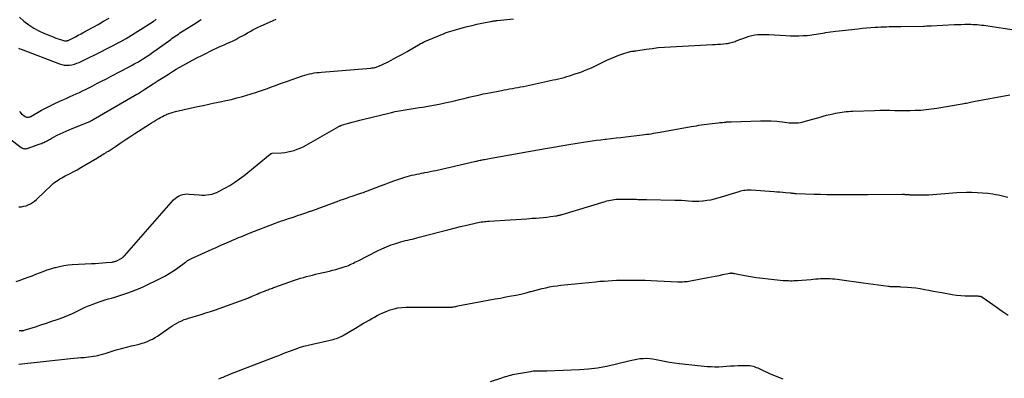
# Model space of a CAD drawing. Units: feet. Extents: x 2000000 to 2005031, y 575000 to 580007.
# Drawn here: x 2002189 to 2002428, y 577185 to 577272 of the extents above; entities that cross this region are included whole.
import ezdxf

# ---------------------------------------------------------------- set-up
doc = ezdxf.new("R2010")
doc.units = ezdxf.units.FT
doc.header["$LTSCALE"] = 100
doc.header["$MEASUREMENT"] = 0
doc.layers.add('CONTOUR INDEX', color=32, linetype='Continuous', lineweight=25)
doc.layers.add('CONTOUR INTERMEDIATE', color=40, linetype='Continuous', lineweight=15)

msp = doc.modelspace()

# ---------------------------------------------------------------- linework, layer by layer
at = {"layer": 'CONTOUR INDEX', "linetype": 'Continuous', "lineweight": 25, "flags": 128}
for points, elevation in [([(2002189.15, 577265.41), (2002189.49, 577265.27), (2002189.83, 577265.13), (2002199.11, 577261.6), (2002199.7, 577261.43), (2002200.29, 577261.3), (2002200.9, 577261.27), (2002201.52, 577261.29), (2002202.13, 577261.38), (2002202.73, 577261.52), (2002203.32, 577261.72), (2002203.89, 577261.95), (2002206.34, 577263.13), (2002207.73, 577263.81), (2002209.11, 577264.49), (2002210.48, 577265.19), (2002211.85, 577265.9), (2002213.18, 577266.59), (2002213.87, 577266.97), (2002214.57, 577267.36), (2002215.25, 577267.76), (2002215.93, 577268.17), (2002221.61, 577271.7), (2002221.94, 577271.92), (2002222.28, 577272.15), (2002222.6, 577272.4)], 900), ([(2002189.37, 577196.82), (2002189.51, 577196.8), (2002189.66, 577196.78), (2002189.81, 577196.77), (2002189.88, 577196.76), (2002189.96, 577196.76), (2002190.04, 577196.76), (2002190.12, 577196.77), (2002190.16, 577196.77), (2002190.26, 577196.79), (2002190.36, 577196.8), (2002190.46, 577196.83), (2002190.55, 577196.85), (2002193.28, 577197.73), (2002194.61, 577198.16), (2002195.93, 577198.6), (2002197.24, 577199.05), (2002198.55, 577199.5), (2002200.18, 577200.07), (2002200.67, 577200.26), (2002201.17, 577200.45), (2002201.65, 577200.66), (2002202.14, 577200.88), (2002202.62, 577201.11), (2002203.09, 577201.34), (2002203.57, 577201.58), (2002204.05, 577201.81), (2002204.51, 577202.05), (2002205.22, 577202.39), (2002205.94, 577202.71), (2002206.67, 577203), (2002207.41, 577203.28), (2002208.74, 577203.74), (2002209.48, 577203.99), (2002210.23, 577204.24), (2002210.99, 577204.46), (2002211.75, 577204.68), (2002212.51, 577204.89), (2002213.26, 577205.11), (2002214.01, 577205.35), (2002214.76, 577205.6), (2002215.47, 577205.84), (2002216.56, 577206.24), (2002217.63, 577206.66), (2002218.7, 577207.12), (2002219.75, 577207.61), (2002223.53, 577209.46), (2002224.64, 577210.04), (2002225.72, 577210.66), (2002226.77, 577211.33), (2002227.8, 577212.04), (2002229.64, 577213.38), (2002229.74, 577213.44), (2002229.83, 577213.52), (2002229.92, 577213.59), (2002230.01, 577213.66), (2002230.1, 577213.73), (2002230.2, 577213.8), (2002230.3, 577213.86), (2002230.4, 577213.92), (2002230.5, 577213.98), (2002230.66, 577214.06), (2002230.81, 577214.15), (2002230.97, 577214.22), (2002231.13, 577214.3), (2002236.12, 577216.55), (2002237.1, 577216.99), (2002238.08, 577217.42), (2002239.06, 577217.85), (2002240.04, 577218.28), (2002240.89, 577218.64), (2002241.45, 577218.88), (2002242.01, 577219.12), (2002242.57, 577219.36), (2002243.13, 577219.6), (2002243.7, 577219.83), (2002244.26, 577220.07), (2002244.83, 577220.29), (2002245.39, 577220.52), (2002251.28, 577222.82), (2002251.69, 577222.98), (2002252.11, 577223.13), (2002252.53, 577223.28), (2002252.95, 577223.42), (2002253.38, 577223.56), (2002253.8, 577223.7), (2002254.23, 577223.84), (2002254.65, 577223.98), (2002255.84, 577224.37), (2002256.86, 577224.71), (2002257.88, 577225.05), (2002258.89, 577225.41), (2002259.9, 577225.77), (2002260.08, 577225.83), (2002261.18, 577226.23), (2002262.27, 577226.63), (2002263.37, 577227.03), (2002264.46, 577227.44), (2002266.48, 577228.18), (2002267.23, 577228.45), (2002267.99, 577228.72), (2002268.74, 577228.98), (2002269.5, 577229.24), (2002270.09, 577229.44), (2002270.56, 577229.59), (2002271.03, 577229.74), (2002271.49, 577229.9), (2002271.96, 577230.05), (2002272.42, 577230.21), (2002272.88, 577230.37), (2002273.35, 577230.54), (2002273.8, 577230.71), (2002276.97, 577231.93), (2002278.13, 577232.37), (2002279.3, 577232.8), (2002280.47, 577233.21), (2002281.65, 577233.62), (2002282.89, 577234.03), (2002283.45, 577234.21), (2002284.02, 577234.38), (2002284.59, 577234.52), (2002285.17, 577234.65), (2002285.75, 577234.77), (2002286.33, 577234.89), (2002286.91, 577235), (2002287.5, 577235.11), (2002287.7, 577235.15), (2002288.38, 577235.28), (2002289.06, 577235.41), (2002289.74, 577235.56), (2002290.41, 577235.71), (2002299.8, 577237.86), (2002300.06, 577237.92), (2002300.33, 577237.98), (2002300.59, 577238.03), (2002300.86, 577238.09), (2002301.13, 577238.15), (2002301.39, 577238.2), (2002301.66, 577238.26), (2002301.93, 577238.31), (2002302.21, 577238.36), (2002302.61, 577238.44), (2002303.02, 577238.51), (2002303.43, 577238.59), (2002303.84, 577238.66), (2002315.13, 577240.7), (2002315.6, 577240.79), (2002316.07, 577240.87), (2002316.55, 577240.95), (2002317.02, 577241.04), (2002317.49, 577241.12), (2002317.96, 577241.2), (2002318.43, 577241.28), (2002318.9, 577241.37), (2002323.11, 577242.08), (2002324.16, 577242.25), (2002325.2, 577242.41), (2002326.24, 577242.57), (2002327.28, 577242.72), (2002328.33, 577242.87), (2002329.38, 577243.01), (2002330.42, 577243.14), (2002331.47, 577243.27), (2002331.74, 577243.3), (2002332.92, 577243.44), (2002334.11, 577243.58), (2002335.29, 577243.72), (2002336.47, 577243.86), (2002340.41, 577244.32), (2002340.97, 577244.39), (2002341.52, 577244.46), (2002342.07, 577244.54), (2002342.63, 577244.62), (2002343.18, 577244.71), (2002343.73, 577244.79), (2002344.28, 577244.89), (2002344.83, 577244.99), (2002352.33, 577246.34), (2002352.96, 577246.45), (2002353.59, 577246.56), (2002354.22, 577246.67), (2002354.86, 577246.77), (2002355.49, 577246.86), (2002356.12, 577246.95), (2002356.76, 577247.03), (2002357.4, 577247.1), (2002358.89, 577247.26), (2002359.25, 577247.3), (2002359.62, 577247.34), (2002359.98, 577247.37), (2002360.35, 577247.41), (2002360.77, 577247.45), (2002360.93, 577247.46), (2002361.08, 577247.47), (2002361.24, 577247.49), (2002361.39, 577247.5), (2002361.55, 577247.51), (2002361.7, 577247.52), (2002361.86, 577247.53), (2002362.01, 577247.53), (2002369.14, 577247.73), (2002370.45, 577247.74), (2002371.76, 577247.71), (2002373.07, 577247.62), (2002374.38, 577247.49), (2002376.08, 577247.28), (2002376.53, 577247.24), (2002376.99, 577247.22), (2002377.45, 577247.22), (2002377.9, 577247.23), (2002378.36, 577247.28), (2002378.81, 577247.34), (2002379.26, 577247.43), (2002379.7, 577247.55), (2002383.6, 577248.66), (2002384.38, 577248.88), (2002385.17, 577249.09), (2002385.96, 577249.28), (2002386.76, 577249.47), (2002387.31, 577249.59), (2002387.83, 577249.7), (2002388.35, 577249.79), (2002388.88, 577249.87), (2002389.41, 577249.94), (2002389.94, 577249.99), (2002390.47, 577250.03), (2002391.01, 577250.06), (2002391.54, 577250.08), (2002396.83, 577250.27), (2002398.06, 577250.3), (2002399.29, 577250.31), (2002400.52, 577250.3), (2002401.75, 577250.27), (2002402.98, 577250.24), (2002404.21, 577250.23), (2002405.44, 577250.25), (2002406.67, 577250.29), (2002406.78, 577250.29), (2002408.06, 577250.37), (2002409.34, 577250.48), (2002410.61, 577250.64), (2002411.88, 577250.83), (2002418.09, 577251.88), (2002418.42, 577251.94), (2002418.76, 577252), (2002419.09, 577252.07), (2002419.43, 577252.14), (2002419.76, 577252.22), (2002420.1, 577252.29), (2002420.43, 577252.35), (2002420.77, 577252.42), (2002429.59, 577254.02)], 920)]:
    msp.add_lwpolyline(points, dxfattribs=dict(at, elevation=elevation))
at = {"layer": 'CONTOUR INTERMEDIATE', "linetype": 'Continuous', "lineweight": 25, "flags": 128}
for points, elevation in [([(2002178.44, 577249.97), (2002189.84, 577241.29), (2002190, 577241.19), (2002190.17, 577241.1), (2002190.34, 577241.04), (2002190.53, 577240.99), (2002190.72, 577240.97), (2002190.9, 577240.97), (2002191.09, 577241), (2002191.27, 577241.05), (2002194.15, 577242.04), (2002194.44, 577242.14), (2002194.72, 577242.25), (2002195, 577242.36), (2002195.28, 577242.49), (2002195.56, 577242.61), (2002195.83, 577242.75), (2002196.1, 577242.89), (2002196.36, 577243.04), (2002196.84, 577243.32), (2002197.34, 577243.61), (2002197.85, 577243.88), (2002198.36, 577244.15), (2002198.88, 577244.4), (2002199.28, 577244.59), (2002200, 577244.92), (2002200.72, 577245.25), (2002201.46, 577245.56), (2002202.19, 577245.86), (2002205.64, 577247.24), (2002205.85, 577247.33), (2002206.06, 577247.42), (2002206.27, 577247.51), (2002206.48, 577247.61), (2002206.68, 577247.71), (2002206.88, 577247.81), (2002207.08, 577247.92), (2002207.28, 577248.03), (2002217.85, 577254.18), (2002218.11, 577254.32), (2002218.36, 577254.47), (2002218.61, 577254.63), (2002218.86, 577254.78), (2002219.11, 577254.94), (2002219.36, 577255.1), (2002219.61, 577255.26), (2002219.85, 577255.42), (2002221.82, 577256.71), (2002223.05, 577257.51), (2002224.29, 577258.3), (2002225.54, 577259.08), (2002226.79, 577259.85), (2002227.44, 577260.25), (2002229.04, 577261.19), (2002230.65, 577262.09), (2002232.28, 577262.96), (2002233.94, 577263.8), (2002236.5, 577265.05), (2002237.16, 577265.37), (2002237.84, 577265.68), (2002238.51, 577265.98), (2002239.19, 577266.27), (2002239.87, 577266.57), (2002240.55, 577266.87), (2002241.21, 577267.2), (2002241.87, 577267.53), (2002242.37, 577267.79), (2002242.96, 577268.11), (2002243.54, 577268.42), (2002244.12, 577268.75), (2002244.7, 577269.08), (2002245.21, 577269.38), (2002245.53, 577269.56), (2002245.85, 577269.73), (2002246.18, 577269.91), (2002246.51, 577270.07), (2002246.84, 577270.23), (2002247.17, 577270.39), (2002247.5, 577270.55), (2002247.84, 577270.7), (2002250.92, 577272.08), (2002251.71, 577272.44)], 908), ([(2002189.28, 577226.82), (2002189.87, 577226.88), (2002190.44, 577226.97), (2002191.01, 577227.13), (2002191.56, 577227.33), (2002192.09, 577227.59), (2002192.59, 577227.88), (2002193.06, 577228.23), (2002193.51, 577228.61), (2002197.25, 577232.16), (2002197.62, 577232.49), (2002198, 577232.8), (2002198.4, 577233.09), (2002198.81, 577233.36), (2002199.23, 577233.62), (2002199.65, 577233.87), (2002200.08, 577234.11), (2002200.52, 577234.34), (2002201.53, 577234.87), (2002202.46, 577235.36), (2002203.4, 577235.87), (2002204.32, 577236.4), (2002205.23, 577236.93), (2002208.32, 577238.77), (2002208.66, 577238.97), (2002208.99, 577239.17), (2002209.32, 577239.37), (2002209.66, 577239.57), (2002209.99, 577239.78), (2002210.32, 577239.98), (2002210.64, 577240.19), (2002210.97, 577240.41), (2002212.67, 577241.54), (2002213.85, 577242.32), (2002215.03, 577243.1), (2002216.21, 577243.87), (2002217.4, 577244.64), (2002220.94, 577246.91), (2002221.46, 577247.24), (2002221.97, 577247.56), (2002222.49, 577247.88), (2002223.02, 577248.19), (2002223.21, 577248.31), (2002223.64, 577248.55), (2002224.08, 577248.78), (2002224.52, 577249), (2002224.97, 577249.21), (2002225.11, 577249.28), (2002225.64, 577249.49), (2002226.17, 577249.69), (2002226.72, 577249.85), (2002227.27, 577249.99), (2002232.61, 577251.2), (2002233.98, 577251.5), (2002235.34, 577251.8), (2002236.71, 577252.08), (2002238.07, 577252.36), (2002239.44, 577252.65), (2002240.8, 577252.96), (2002242.14, 577253.32), (2002243.49, 577253.69), (2002246.65, 577254.62), (2002247.64, 577254.92), (2002248.62, 577255.25), (2002249.6, 577255.59), (2002250.57, 577255.96), (2002251.54, 577256.33), (2002252.51, 577256.69), (2002253.48, 577257.05), (2002254.46, 577257.39), (2002258.06, 577258.66), (2002258.62, 577258.84), (2002259.19, 577259.01), (2002259.76, 577259.14), (2002260.34, 577259.26), (2002260.92, 577259.36), (2002261.5, 577259.45), (2002262.08, 577259.52), (2002262.67, 577259.57), (2002274.66, 577260.57), (2002274.87, 577260.59), (2002275.08, 577260.61), (2002275.29, 577260.65), (2002275.5, 577260.68), (2002275.71, 577260.73), (2002275.92, 577260.78), (2002276.12, 577260.84), (2002276.32, 577260.91), (2002276.52, 577260.98), (2002276.71, 577261.07), (2002276.9, 577261.15), (2002277.1, 577261.25), (2002278.97, 577262.19), (2002280.09, 577262.77), (2002281.2, 577263.36), (2002282.31, 577263.97), (2002283.41, 577264.59), (2002286.58, 577266.41), (2002286.79, 577266.53), (2002287, 577266.64), (2002287.21, 577266.76), (2002287.42, 577266.87), (2002287.64, 577266.98), (2002287.86, 577267.09), (2002288.08, 577267.19), (2002288.3, 577267.28), (2002292.4, 577268.95), (2002292.93, 577269.16), (2002293.48, 577269.35), (2002294.03, 577269.53), (2002294.58, 577269.69), (2002296.77, 577270.3), (2002297.97, 577270.62), (2002299.17, 577270.92), (2002300.38, 577271.2), (2002301.59, 577271.46), (2002303.62, 577271.87), (2002303.82, 577271.91), (2002304.02, 577271.94), (2002304.22, 577271.98), (2002304.42, 577272.01), (2002304.63, 577272.04), (2002304.83, 577272.06), (2002305.03, 577272.09), (2002305.24, 577272.11), (2002309.27, 577272.54)], 912), ([(2002189.39, 577249.97), (2002189.93, 577249.47), (2002190.79, 577248.77), (2002190.94, 577248.68), (2002191.1, 577248.61), (2002191.28, 577248.59), (2002191.46, 577248.59), (2002191.64, 577248.63), (2002191.82, 577248.68), (2002192, 577248.75), (2002192.17, 577248.83), (2002194.77, 577250.29), (2002195.9, 577250.9), (2002197.03, 577251.48), (2002198.18, 577252.04), (2002199.34, 577252.58), (2002200.16, 577252.94), (2002200.92, 577253.28), (2002201.68, 577253.62), (2002202.44, 577253.96), (2002203.2, 577254.3), (2002203.95, 577254.65), (2002204.71, 577255.01), (2002205.45, 577255.38), (2002206.2, 577255.75), (2002207.03, 577256.18), (2002208.18, 577256.78), (2002209.34, 577257.38), (2002210.49, 577257.98), (2002211.65, 577258.58), (2002216.03, 577260.88), (2002216.73, 577261.25), (2002217.42, 577261.63), (2002218.11, 577262.03), (2002218.79, 577262.43), (2002219.46, 577262.85), (2002220.13, 577263.28), (2002220.79, 577263.72), (2002221.44, 577264.17), (2002226.1, 577267.52), (2002226.47, 577267.79), (2002226.84, 577268.05), (2002227.21, 577268.31), (2002227.58, 577268.57), (2002227.95, 577268.83), (2002228.33, 577269.09), (2002228.71, 577269.34), (2002229.09, 577269.58), (2002232.23, 577271.56), (2002232.85, 577271.96), (2002233.46, 577272.35)], 904), ([(2002189.42, 577272.95), (2002190.45, 577271.98), (2002190.49, 577271.95), (2002191.65, 577271.08), (2002192.86, 577270.29), (2002194.14, 577269.6), (2002195.46, 577268.99), (2002197.16, 577268.29), (2002197.71, 577268.07), (2002198.27, 577267.86), (2002198.83, 577267.66), (2002199.4, 577267.48), (2002200.31, 577267.19), (2002200.42, 577267.16), (2002200.53, 577267.14), (2002200.65, 577267.14), (2002200.76, 577267.14), (2002200.87, 577267.16), (2002200.98, 577267.18), (2002201.09, 577267.22), (2002201.19, 577267.27), (2002202.34, 577267.84), (2002203.01, 577268.18), (2002203.68, 577268.53), (2002204.35, 577268.89), (2002205.01, 577269.25), (2002208.48, 577271.18), (2002209.82, 577271.93), (2002211.16, 577272.69)], 896), ([(2002188.62, 577208.69), (2002189.58, 577209.06), (2002190.54, 577209.41), (2002190.62, 577209.44), (2002191.54, 577209.77), (2002192.46, 577210.11), (2002193.37, 577210.46), (2002194.28, 577210.82), (2002195.19, 577211.17), (2002196.11, 577211.51), (2002197.04, 577211.81), (2002197.98, 577212.1), (2002198.12, 577212.14), (2002199.13, 577212.39), (2002200.16, 577212.6), (2002201.19, 577212.74), (2002202.23, 577212.82), (2002206.91, 577213.06), (2002207.79, 577213.11), (2002208.67, 577213.17), (2002209.56, 577213.24), (2002210.44, 577213.31), (2002211.86, 577213.44), (2002212.03, 577213.46), (2002212.2, 577213.49), (2002212.37, 577213.53), (2002212.53, 577213.57), (2002212.69, 577213.62), (2002212.86, 577213.68), (2002213.01, 577213.74), (2002213.17, 577213.81), (2002213.75, 577214.1), (2002213.91, 577214.18), (2002214.06, 577214.27), (2002214.21, 577214.37), (2002214.35, 577214.48), (2002214.49, 577214.59), (2002214.62, 577214.71), (2002214.74, 577214.83), (2002214.86, 577214.96), (2002226.79, 577228.51), (2002227.17, 577228.87), (2002227.58, 577229.2), (2002228.02, 577229.46), (2002228.5, 577229.68), (2002229.01, 577229.83), (2002229.52, 577229.94), (2002230.04, 577229.97), (2002230.57, 577229.96), (2002233.01, 577229.74), (2002233.64, 577229.7), (2002234.26, 577229.7), (2002234.89, 577229.75), (2002235.51, 577229.82), (2002236.12, 577229.96), (2002236.71, 577230.13), (2002237.29, 577230.36), (2002237.85, 577230.63), (2002239.22, 577231.37), (2002240.43, 577232.07), (2002241.62, 577232.81), (2002242.76, 577233.63), (2002243.87, 577234.48), (2002250.25, 577239.68), (2002250.3, 577239.72), (2002250.35, 577239.75), (2002250.4, 577239.78), (2002250.46, 577239.81), (2002250.52, 577239.83), (2002250.58, 577239.84), (2002250.64, 577239.85), (2002250.7, 577239.86), (2002252.99, 577239.99), (2002253.77, 577240.06), (2002254.54, 577240.18), (2002255.3, 577240.35), (2002256.05, 577240.56), (2002256.79, 577240.82), (2002257.51, 577241.11), (2002258.22, 577241.44), (2002258.91, 577241.81), (2002266.89, 577246.36), (2002266.97, 577246.41), (2002267.05, 577246.45), (2002267.13, 577246.49), (2002267.21, 577246.53), (2002267.29, 577246.56), (2002267.37, 577246.6), (2002267.45, 577246.63), (2002267.54, 577246.65), (2002269.21, 577247.14), (2002270.13, 577247.41), (2002271.05, 577247.66), (2002271.98, 577247.9), (2002272.91, 577248.14), (2002278.66, 577249.53), (2002279.61, 577249.76), (2002280.56, 577249.97), (2002281.52, 577250.16), (2002282.48, 577250.34), (2002283.45, 577250.51), (2002284.41, 577250.67), (2002285.38, 577250.82), (2002286.34, 577250.97), (2002287.14, 577251.09), (2002288.5, 577251.3), (2002289.86, 577251.54), (2002291.22, 577251.8), (2002292.57, 577252.09), (2002293.8, 577252.36), (2002294.96, 577252.62), (2002296.11, 577252.89), (2002297.26, 577253.17), (2002298.41, 577253.45), (2002299.56, 577253.74), (2002300.71, 577254.01), (2002301.87, 577254.26), (2002303.03, 577254.49), (2002306.31, 577255.14), (2002306.97, 577255.26), (2002307.64, 577255.39), (2002308.3, 577255.5), (2002308.97, 577255.61), (2002309.64, 577255.73), (2002310.31, 577255.85), (2002310.97, 577255.98), (2002311.63, 577256.11), (2002317.47, 577257.36), (2002318.15, 577257.51), (2002318.82, 577257.66), (2002319.5, 577257.81), (2002320.18, 577257.96), (2002320.85, 577258.12), (2002321.52, 577258.29), (2002322.19, 577258.49), (2002322.85, 577258.69), (2002324.22, 577259.13), (2002325.55, 577259.59), (2002326.86, 577260.09), (2002328.15, 577260.65), (2002329.43, 577261.25), (2002331.9, 577262.47), (2002332.83, 577262.91), (2002333.78, 577263.32), (2002334.75, 577263.68), (2002335.72, 577264.01), (2002337.32, 577264.51), (2002337.51, 577264.56), (2002337.7, 577264.6), (2002337.9, 577264.63), (2002338.1, 577264.65), (2002338.3, 577264.67), (2002338.5, 577264.69), (2002338.7, 577264.72), (2002338.89, 577264.74), (2002341.43, 577265.14), (2002342.89, 577265.35), (2002344.36, 577265.52), (2002345.84, 577265.65), (2002347.31, 577265.75), (2002357.51, 577266.27), (2002358.16, 577266.31), (2002358.82, 577266.35), (2002359.47, 577266.4), (2002360.13, 577266.45), (2002360.8, 577266.51), (2002361.12, 577266.55), (2002361.43, 577266.6), (2002361.74, 577266.67), (2002362.05, 577266.75), (2002362.36, 577266.84), (2002362.67, 577266.94), (2002362.97, 577267.04), (2002363.27, 577267.15), (2002365.77, 577268.09), (2002366.42, 577268.3), (2002367.07, 577268.48), (2002367.74, 577268.6), (2002368.41, 577268.68), (2002369.09, 577268.72), (2002369.78, 577268.74), (2002370.46, 577268.73), (2002371.14, 577268.7), (2002375.27, 577268.43), (2002376.32, 577268.38), (2002377.37, 577268.36), (2002378.42, 577268.38), (2002379.47, 577268.43), (2002380.48, 577268.5), (2002381.02, 577268.55), (2002381.56, 577268.6), (2002382.1, 577268.68), (2002382.63, 577268.77), (2002383.16, 577268.86), (2002383.7, 577268.95), (2002384.23, 577269.05), (2002384.76, 577269.13), (2002384.93, 577269.16), (2002385.54, 577269.26), (2002386.16, 577269.35), (2002386.78, 577269.43), (2002387.4, 577269.51), (2002392.84, 577270.12), (2002393.86, 577270.23), (2002394.88, 577270.32), (2002395.91, 577270.4), (2002396.94, 577270.47), (2002397.61, 577270.51), (2002398.3, 577270.54), (2002398.99, 577270.57), (2002399.68, 577270.6), (2002400.38, 577270.62), (2002401.07, 577270.63), (2002401.76, 577270.65), (2002402.45, 577270.66), (2002403.14, 577270.67), (2002408.67, 577270.74), (2002408.69, 577270.74), (2002408.71, 577270.74), (2002408.74, 577270.74), (2002408.76, 577270.74), (2002408.85, 577270.75), (2002408.87, 577270.75), (2002408.9, 577270.75), (2002408.92, 577270.75), (2002408.94, 577270.75), (2002409.44, 577270.78), (2002409.71, 577270.79), (2002409.98, 577270.8), (2002410.25, 577270.82), (2002410.52, 577270.83), (2002416.17, 577271.12), (2002417.01, 577271.15), (2002417.84, 577271.18), (2002418.68, 577271.19), (2002419.52, 577271.19), (2002420.14, 577271.19), (2002420.67, 577271.18), (2002421.19, 577271.15), (2002421.71, 577271.12), (2002422.23, 577271.07), (2002422.75, 577271.01), (2002423.27, 577270.95), (2002423.79, 577270.88), (2002424.31, 577270.81), (2002430.66, 577269.87)], 916), ([(2002189.24, 577188.62), (2002201.8, 577189.97), (2002202.63, 577190.05), (2002203.46, 577190.13), (2002204.3, 577190.21), (2002205.13, 577190.28), (2002205.56, 577190.32), (2002206.18, 577190.38), (2002206.79, 577190.46), (2002207.4, 577190.56), (2002208.01, 577190.68), (2002208.03, 577190.68), (2002208.64, 577190.82), (2002209.25, 577190.98), (2002209.85, 577191.15), (2002210.45, 577191.33), (2002211.68, 577191.73), (2002212.9, 577192.1), (2002214.12, 577192.46), (2002215.35, 577192.77), (2002216.59, 577193.07), (2002217.81, 577193.34), (2002218.48, 577193.5), (2002219.14, 577193.69), (2002219.8, 577193.91), (2002220.44, 577194.15), (2002221.07, 577194.43), (2002221.69, 577194.73), (2002222.29, 577195.08), (2002222.87, 577195.45), (2002226.47, 577197.9), (2002227.03, 577198.26), (2002227.59, 577198.59), (2002228.18, 577198.9), (2002228.77, 577199.18), (2002229.38, 577199.44), (2002230, 577199.67), (2002230.63, 577199.88), (2002231.26, 577200.08), (2002232.31, 577200.37), (2002233.47, 577200.71), (2002234.63, 577201.06), (2002235.77, 577201.44), (2002236.92, 577201.84), (2002244.8, 577204.65), (2002244.81, 577204.66), (2002244.83, 577204.67), (2002244.85, 577204.68), (2002244.87, 577204.68), (2002244.93, 577204.71), (2002244.95, 577204.72), (2002244.97, 577204.73), (2002244.99, 577204.74), (2002245, 577204.75), (2002245.27, 577204.88), (2002245.42, 577204.95), (2002245.57, 577205.02), (2002245.73, 577205.09), (2002245.88, 577205.15), (2002247.06, 577205.66), (2002247.5, 577205.84), (2002247.94, 577206.02), (2002248.38, 577206.2), (2002248.82, 577206.37), (2002249.16, 577206.5), (2002249.43, 577206.61), (2002249.7, 577206.71), (2002249.97, 577206.82), (2002250.24, 577206.92), (2002250.51, 577207.02), (2002250.78, 577207.12), (2002251.06, 577207.22), (2002251.33, 577207.32), (2002256.15, 577209.02), (2002256.87, 577209.27), (2002257.58, 577209.5), (2002258.31, 577209.71), (2002259.04, 577209.91), (2002259.77, 577210.1), (2002260.5, 577210.28), (2002261.23, 577210.46), (2002261.97, 577210.64), (2002264.59, 577211.26), (2002265.37, 577211.45), (2002266.14, 577211.66), (2002266.91, 577211.88), (2002267.68, 577212.11), (2002268.38, 577212.33), (2002268.79, 577212.47), (2002269.2, 577212.62), (2002269.6, 577212.8), (2002269.99, 577212.98), (2002270.39, 577213.17), (2002270.78, 577213.37), (2002271.17, 577213.56), (2002271.56, 577213.76), (2002276.26, 577216.16), (2002277.34, 577216.68), (2002278.44, 577217.16), (2002279.57, 577217.58), (2002280.71, 577217.95), (2002281.91, 577218.32), (2002282.47, 577218.48), (2002283.02, 577218.63), (2002283.58, 577218.77), (2002284.14, 577218.9), (2002284.7, 577219.03), (2002285.26, 577219.16), (2002285.82, 577219.3), (2002286.38, 577219.45), (2002291.73, 577220.87), (2002293.27, 577221.27), (2002294.81, 577221.66), (2002296.36, 577222.04), (2002297.91, 577222.4), (2002300.25, 577222.95), (2002300.63, 577223.03), (2002301.01, 577223.11), (2002301.39, 577223.17), (2002301.78, 577223.23), (2002302.17, 577223.28), (2002302.55, 577223.32), (2002302.94, 577223.36), (2002303.33, 577223.39), (2002308.46, 577223.7), (2002309.79, 577223.79), (2002311.12, 577223.88), (2002312.45, 577223.97), (2002313.78, 577224.06), (2002314.71, 577224.13), (2002315.58, 577224.2), (2002316.44, 577224.28), (2002317.31, 577224.37), (2002318.17, 577224.48), (2002319.51, 577224.65), (2002319.71, 577224.68), (2002319.9, 577224.71), (2002320.08, 577224.75), (2002320.27, 577224.79), (2002320.46, 577224.84), (2002320.65, 577224.89), (2002320.83, 577224.94), (2002321.02, 577225), (2002331.45, 577228.15), (2002331.89, 577228.27), (2002332.32, 577228.38), (2002332.76, 577228.48), (2002333.21, 577228.57), (2002333.65, 577228.63), (2002334.1, 577228.69), (2002334.55, 577228.72), (2002335, 577228.74), (2002335.84, 577228.75), (2002336.44, 577228.75), (2002337.04, 577228.74), (2002337.63, 577228.73), (2002338.23, 577228.71), (2002338.73, 577228.69), (2002339.08, 577228.67), (2002339.43, 577228.66), (2002339.78, 577228.66), (2002340.13, 577228.66), (2002340.48, 577228.66), (2002340.83, 577228.65), (2002341.18, 577228.65), (2002341.53, 577228.64), (2002348.34, 577228.5), (2002349.18, 577228.47), (2002350.02, 577228.44), (2002350.86, 577228.38), (2002351.7, 577228.31), (2002352.54, 577228.26), (2002353.38, 577228.23), (2002354.22, 577228.25), (2002355.06, 577228.3), (2002355.24, 577228.32), (2002356.17, 577228.43), (2002357.08, 577228.57), (2002357.99, 577228.78), (2002358.88, 577229.03), (2002363.98, 577230.61), (2002364.34, 577230.71), (2002364.7, 577230.8), (2002365.06, 577230.87), (2002365.43, 577230.93), (2002365.79, 577230.97), (2002366.16, 577230.99), (2002366.53, 577230.99), (2002366.9, 577230.97), (2002372.42, 577230.58), (2002373.13, 577230.53), (2002373.85, 577230.47), (2002374.56, 577230.4), (2002375.27, 577230.33), (2002376.34, 577230.22), (2002376.52, 577230.21), (2002376.7, 577230.19), (2002376.88, 577230.17), (2002377.07, 577230.15), (2002377.25, 577230.14), (2002377.43, 577230.12), (2002377.62, 577230.11), (2002377.8, 577230.1), (2002382.12, 577229.96), (2002383.66, 577229.91), (2002385.21, 577229.88), (2002386.75, 577229.86), (2002388.29, 577229.85), (2002390.1, 577229.86), (2002390.74, 577229.86), (2002391.38, 577229.86), (2002392.01, 577229.85), (2002392.65, 577229.85), (2002393.29, 577229.85), (2002393.93, 577229.85), (2002394.57, 577229.85), (2002395.2, 577229.86), (2002403.49, 577229.89), (2002403.72, 577229.89), (2002403.95, 577229.89), (2002404.18, 577229.88), (2002404.41, 577229.87), (2002404.54, 577229.87), (2002404.71, 577229.85), (2002404.87, 577229.84), (2002405.04, 577229.83), (2002405.2, 577229.81), (2002405.37, 577229.79), (2002405.53, 577229.78), (2002405.7, 577229.77), (2002405.87, 577229.77), (2002408.98, 577229.77), (2002409.96, 577229.79), (2002410.93, 577229.83), (2002411.91, 577229.9), (2002412.88, 577229.99), (2002413.85, 577230.09), (2002414.83, 577230.18), (2002415.8, 577230.24), (2002416.78, 577230.29), (2002419.11, 577230.38), (2002420.4, 577230.4), (2002421.7, 577230.37), (2002422.99, 577230.28), (2002424.27, 577230.14), (2002425.53, 577229.98), (2002426.19, 577229.88), (2002426.84, 577229.76), (2002427.49, 577229.62), (2002428.14, 577229.47), (2002429.1, 577229.23)], 924), ([(2002237.8, 577185.08), (2002238.13, 577185.21), (2002238.46, 577185.35), (2002238.78, 577185.49), (2002239.11, 577185.63), (2002239.43, 577185.76), (2002239.76, 577185.9), (2002240.09, 577186.03), (2002240.42, 577186.16), (2002251.61, 577190.48), (2002252.05, 577190.65), (2002252.49, 577190.82), (2002252.92, 577191), (2002253.36, 577191.18), (2002253.8, 577191.36), (2002254.24, 577191.54), (2002254.68, 577191.71), (2002255.12, 577191.87), (2002256.29, 577192.29), (2002257.33, 577192.64), (2002258.38, 577192.96), (2002259.43, 577193.25), (2002260.5, 577193.5), (2002264.73, 577194.44), (2002265.13, 577194.54), (2002265.52, 577194.64), (2002265.9, 577194.75), (2002266.29, 577194.88), (2002266.67, 577195.02), (2002267.04, 577195.18), (2002267.4, 577195.36), (2002267.75, 577195.55), (2002270.9, 577197.41), (2002271.55, 577197.8), (2002272.21, 577198.18), (2002272.87, 577198.56), (2002273.52, 577198.94), (2002274.19, 577199.32), (2002274.85, 577199.69), (2002275.5, 577200.05), (2002276.17, 577200.41), (2002276.83, 577200.76), (2002277.51, 577201.08), (2002278.2, 577201.37), (2002278.9, 577201.65), (2002279.34, 577201.81), (2002280.28, 577202.1), (2002281.22, 577202.32), (2002282.19, 577202.43), (2002283.17, 577202.48), (2002293.4, 577202.45), (2002293.54, 577202.45), (2002293.68, 577202.45), (2002293.82, 577202.46), (2002293.96, 577202.46), (2002294.09, 577202.47), (2002294.23, 577202.48), (2002294.37, 577202.5), (2002294.5, 577202.53), (2002294.72, 577202.57), (2002294.97, 577202.62), (2002295.21, 577202.67), (2002295.46, 577202.72), (2002295.71, 577202.76), (2002303.5, 577204.22), (2002304.81, 577204.46), (2002306.11, 577204.7), (2002307.41, 577204.95), (2002308.72, 577205.19), (2002309.31, 577205.31), (2002310.31, 577205.51), (2002311.31, 577205.73), (2002312.3, 577205.98), (2002313.29, 577206.24), (2002313.48, 577206.29), (2002314.37, 577206.54), (2002315.27, 577206.77), (2002316.17, 577206.99), (2002317.07, 577207.21), (2002317.98, 577207.39), (2002318.89, 577207.56), (2002319.81, 577207.69), (2002320.73, 577207.8), (2002329.21, 577208.65), (2002330.21, 577208.75), (2002331.2, 577208.83), (2002332.2, 577208.9), (2002333.2, 577208.96), (2002334.2, 577209.01), (2002335.2, 577209.04), (2002336.21, 577209.06), (2002337.21, 577209.07), (2002338.18, 577209.06), (2002339.67, 577209.05), (2002341.16, 577209.02), (2002342.64, 577208.96), (2002344.13, 577208.9), (2002349.1, 577208.65), (2002349.48, 577208.64), (2002349.87, 577208.64), (2002350.25, 577208.65), (2002350.64, 577208.67), (2002350.68, 577208.67), (2002351.04, 577208.7), (2002351.41, 577208.74), (2002351.77, 577208.79), (2002352.13, 577208.86), (2002356.37, 577209.66), (2002357.27, 577209.84), (2002358.18, 577210.02), (2002359.08, 577210.2), (2002359.98, 577210.39), (2002361.69, 577210.75), (2002361.74, 577210.76), (2002361.79, 577210.77), (2002361.84, 577210.77), (2002361.89, 577210.78), (2002361.94, 577210.78), (2002361.99, 577210.78), (2002362.04, 577210.78), (2002362.09, 577210.77), (2002362.26, 577210.75), (2002362.4, 577210.74), (2002362.53, 577210.72), (2002362.67, 577210.69), (2002362.8, 577210.67), (2002365.34, 577210.16), (2002366.75, 577209.9), (2002368.17, 577209.67), (2002369.59, 577209.48), (2002371.01, 577209.33), (2002374.66, 577208.99), (2002375.09, 577208.96), (2002375.52, 577208.93), (2002375.95, 577208.92), (2002376.38, 577208.91), (2002376.81, 577208.91), (2002377.24, 577208.92), (2002377.68, 577208.95), (2002378.11, 577208.97), (2002381.37, 577209.23), (2002381.95, 577209.27), (2002382.54, 577209.32), (2002383.13, 577209.36), (2002383.71, 577209.41), (2002383.75, 577209.41), (2002384.32, 577209.44), (2002384.89, 577209.46), (2002385.46, 577209.45), (2002386.03, 577209.43), (2002386.59, 577209.39), (2002387.16, 577209.33), (2002387.73, 577209.27), (2002388.3, 577209.19), (2002389.46, 577209.02), (2002390.6, 577208.85), (2002391.75, 577208.69), (2002392.9, 577208.53), (2002394.04, 577208.37), (2002400.07, 577207.57), (2002400.31, 577207.54), (2002400.56, 577207.52), (2002400.8, 577207.5), (2002401.04, 577207.48), (2002401.29, 577207.47), (2002401.53, 577207.47), (2002401.78, 577207.47), (2002402.02, 577207.47), (2002402.06, 577207.47), (2002402.32, 577207.47), (2002402.59, 577207.47), (2002402.85, 577207.46), (2002403.12, 577207.45), (2002404.7, 577207.35), (2002405.75, 577207.26), (2002406.8, 577207.14), (2002407.84, 577206.98), (2002408.88, 577206.8), (2002408.92, 577206.79), (2002409.98, 577206.58), (2002411.03, 577206.38), (2002412.09, 577206.19), (2002413.15, 577206), (2002415.63, 577205.57), (2002416.68, 577205.42), (2002417.74, 577205.3), (2002418.8, 577205.23), (2002419.87, 577205.2), (2002421.74, 577205.19), (2002421.87, 577205.19), (2002422.01, 577205.18), (2002422.14, 577205.17), (2002422.27, 577205.15), (2002422.35, 577205.13), (2002422.44, 577205.11), (2002422.54, 577205.09), (2002422.63, 577205.06), (2002422.72, 577205.02), (2002422.81, 577204.98), (2002422.89, 577204.93), (2002422.97, 577204.88), (2002423.05, 577204.82), (2002426.3, 577202.54), (2002427.75, 577201.52), (2002429.19, 577200.51)], 928), ([(2002303.67, 577184.4), (2002306.39, 577185.33), (2002306.83, 577185.47), (2002307.27, 577185.61), (2002307.72, 577185.74), (2002308.16, 577185.87), (2002308.61, 577185.99), (2002309.06, 577186.09), (2002309.51, 577186.19), (2002309.97, 577186.28), (2002313.36, 577186.87), (2002313.7, 577186.92), (2002314.04, 577186.97), (2002314.39, 577187), (2002314.73, 577187.02), (2002314.79, 577187.02), (2002315.11, 577187.02), (2002315.42, 577187.02), (2002315.74, 577187.01), (2002316.06, 577187), (2002316.37, 577186.98), (2002316.69, 577186.97), (2002317.01, 577186.97), (2002317.32, 577186.98), (2002325.28, 577187.33), (2002327.46, 577187.49), (2002329.62, 577187.75), (2002331.76, 577188.13), (2002333.88, 577188.61), (2002337.57, 577189.55), (2002338.34, 577189.72), (2002339.12, 577189.87), (2002339.91, 577189.97), (2002340.7, 577190.04), (2002341.49, 577190.05), (2002342.27, 577190.02), (2002343.06, 577189.92), (2002343.83, 577189.77), (2002344.66, 577189.58), (2002345.85, 577189.33), (2002347.05, 577189.11), (2002348.26, 577188.93), (2002349.47, 577188.78), (2002356.24, 577188.1), (2002357.17, 577188.04), (2002358.1, 577188), (2002359.03, 577188.02), (2002359.97, 577188.06), (2002360.9, 577188.13), (2002361.84, 577188.19), (2002362.77, 577188.24), (2002363.71, 577188.27), (2002365.8, 577188.34), (2002366.2, 577188.33), (2002366.59, 577188.3), (2002366.97, 577188.22), (2002367.35, 577188.12), (2002367.73, 577187.99), (2002368.1, 577187.85), (2002368.47, 577187.7), (2002368.83, 577187.54), (2002371.51, 577186.3), (2002372.51, 577185.87), (2002373.52, 577185.46), (2002374.54, 577185.1)], 932)]:
    msp.add_lwpolyline(points, dxfattribs=dict(at, elevation=elevation))

doc.saveas('drawing.dxf')
